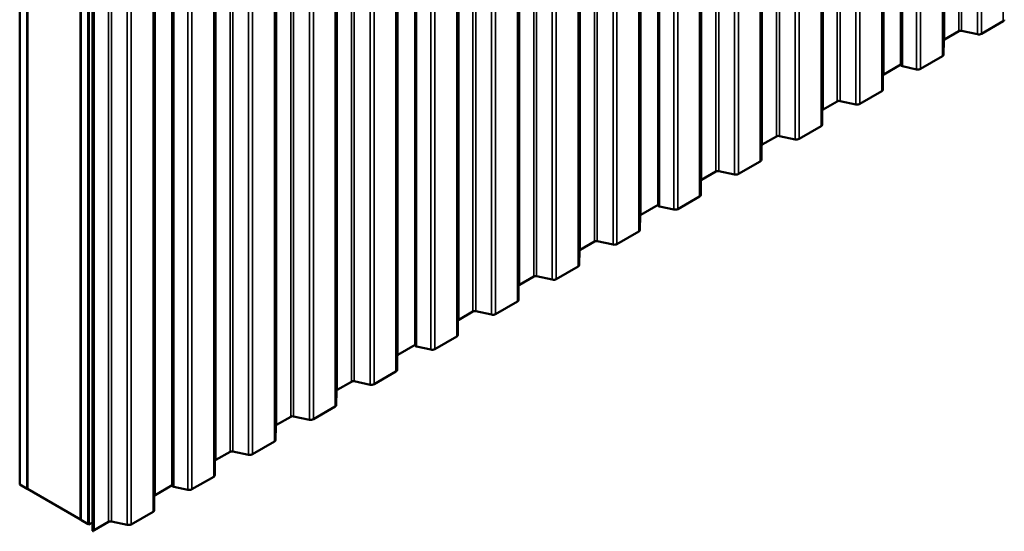
# Model space of a CAD drawing. Units: inches. Extents: x 0.6 to 33.4, y 0.6 to 21.4.
# Drawn here: x 23.6 to 28.2, y 10.7 to 13.1 of the extents above; entities that cross this region are included whole.
import ezdxf

# ---------------------------------------------------------------- set-up
doc = ezdxf.new("R2010")
doc.units = ezdxf.units.IN
doc.header["$LTSCALE"] = 2
doc.header["$MEASUREMENT"] = 0
doc.layers.add('Visible (ANSI)', color=7, linetype='Continuous', lineweight=50)
doc.layers.add('Visible Narrow (ANSI)', color=7, linetype='Continuous', lineweight=35)

msp = doc.modelspace()

# ---------------------------------------------------------------- linework, layer by layer
at = {"layer": 'Visible (ANSI)'}
for p, q in [((27.74466, 12.87098), (27.74466, 17.76996)), ((26.61329, 12.21778), (26.61329, 17.11676)), ((25.48192, 11.56458), (25.48192, 16.46356)), ((23.63986, 15.81543), (23.63986, 10.91645)), ((23.67522, 15.79501), (23.67522, 10.89603)), ((23.67592, 15.7946), (23.67592, 10.89563)), ((24.35055, 10.91139), (24.35055, 15.81037)), ((23.92341, 15.65172), (23.92341, 10.75274)), ((23.92412, 15.65131), (23.92412, 10.75233)), ((23.95947, 15.6309), (23.95947, 10.73192)), ((23.96018, 15.63049), (23.96018, 10.73151)), ((23.96244, 15.62918), (23.96244, 10.7302)), ((23.9791, 10.70099), (23.9791, 15.59997)), ((23.98376, 15.59728), (23.98376, 10.6983)), ((28.22076, 13.07578), (28.11889, 13.01697)), ((28.01374, 13.02872), (27.94722, 12.99032)), ((28.10043, 13.01464), (28.02693, 13.03039)), ((27.94356, 12.98525), (27.94305, 12.91958)), ((27.93792, 12.91248), (27.83605, 12.85367)), ((27.74466, 12.87337), (27.66438, 12.82702)), ((27.81758, 12.85134), (27.75118, 12.86557)), ((27.66072, 12.82195), (27.6602, 12.75628)), ((27.65508, 12.74918), (27.5532, 12.69037)), ((27.53474, 12.68804), (27.46124, 12.70379)), ((27.37788, 12.65865), (27.37736, 12.59298)), ((27.44806, 12.70212), (27.38154, 12.66372)), ((27.37224, 12.58589), (27.27036, 12.52707)), ((27.16521, 12.53882), (27.09869, 12.50042)), ((27.2519, 12.52474), (27.1784, 12.54049)), ((27.09503, 12.49535), (27.09452, 12.42968)), ((27.08939, 12.42259), (26.98752, 12.36377)), ((26.88237, 12.37553), (26.81585, 12.33712)), ((26.96906, 12.36144), (26.89556, 12.37719)), ((26.81219, 12.33205), (26.81168, 12.26638)), ((26.80655, 12.25929), (26.70468, 12.20047)), ((26.61329, 12.22017), (26.53301, 12.17382)), ((26.68621, 12.19814), (26.61981, 12.21237)), ((26.52935, 12.16875), (26.52883, 12.10309)), ((26.52371, 12.09599), (26.42183, 12.03717)), ((26.31669, 12.04893), (26.25017, 12.01052)), ((26.40337, 12.03484), (26.32987, 12.05059)), ((26.24651, 12.00545), (26.24599, 11.93979)), ((26.24087, 11.93269), (26.13899, 11.87387)), ((26.03384, 11.88563), (25.96732, 11.84722)), ((26.12053, 11.87154), (26.04703, 11.88729)), ((25.96366, 11.84215), (25.96315, 11.77649)), ((25.95802, 11.76939), (25.85615, 11.71057)), ((25.751, 11.72233), (25.68448, 11.68392)), ((25.83769, 11.70824), (25.76419, 11.72399)), ((25.68082, 11.67885), (25.68031, 11.61319)), ((25.67518, 11.60609), (25.57331, 11.54727)), ((25.48192, 11.56698), (25.40164, 11.52062)), ((25.55484, 11.54494), (25.48844, 11.55917)), ((25.39798, 11.51555), (25.39746, 11.44989)), ((25.39234, 11.44279), (25.29046, 11.38397)), ((25.18531, 11.39573), (25.1188, 11.35732)), ((25.272, 11.38164), (25.1985, 11.39739)), ((25.11513, 11.35225), (25.11462, 11.28659)), ((25.10949, 11.27949), (25.00762, 11.22067)), ((24.90247, 11.23243), (24.83595, 11.19403)), ((24.98916, 11.21835), (24.91566, 11.23409)), ((24.83229, 11.18896), (24.83178, 11.12329)), ((24.82665, 11.11619), (24.72478, 11.05737)), ((24.61963, 11.06913), (24.55311, 11.03073)), ((24.70631, 11.05505), (24.63282, 11.07079)), ((24.54945, 11.02566), (24.54893, 10.95999)), ((23.63986, 10.91645), (23.67522, 10.89603)), ((24.54381, 10.95289), (24.44193, 10.89407)), ((23.67522, 10.89603), (23.67592, 10.89644)), ((23.67592, 10.89563), (23.92341, 10.75274)), ((24.35055, 10.91378), (24.27027, 10.86743)), ((24.42347, 10.89175), (24.35707, 10.90597)), ((24.26661, 10.86236), (24.26609, 10.79669)), ((24.26097, 10.78959), (24.15909, 10.73078)), ((23.92341, 10.75274), (23.92412, 10.75315)), ((23.92412, 10.75233), (23.95947, 10.73192)), ((23.95947, 10.73192), (23.96018, 10.73233)), ((23.96018, 10.73151), (23.96244, 10.7302)), ((23.96244, 10.7302), (23.9791, 10.73982)), ((24.05394, 10.74253), (23.98743, 10.70413)), ((24.14063, 10.72845), (24.06713, 10.7442)), ((23.98244, 10.69906), (23.9791, 10.70099)), ((23.98376, 10.6983), (23.98244, 10.69906)), ((23.98376, 10.69906), (23.98376, 10.6983))]:
    msp.add_line(p, q, dxfattribs=at)
for centre, major_axis, start_param, end_param in [((28.20839, 13.08293), (0.0175, 0), 5.4977871, 6.2786549), ((28.02258, 13.02362), (-0.0125, 0), 4.3570362, 5.4977871), ((27.95606, 12.98521), (-0.0125, 0), 5.4977871, 6.2786549), ((28.10652, 13.02411), (-0.0175, 0), 1.2154436, 2.3561945), ((27.92555, 12.91963), (0.0175, 0), 5.4977871, 6.2786549), ((27.75466, 12.87098), (-0.01, 0), 0, 1.2154436), ((27.82367, 12.86081), (-0.0175, 0), 1.2154436, 2.3561945), ((27.67322, 12.82192), (-0.0125, 0), 5.4977871, 6.2786549), ((27.6427, 12.75633), (0.0175, 0), 5.4977871, 6.2786549), ((27.4569, 12.69702), (-0.0125, 0), 4.3570362, 5.4977871), ((27.39038, 12.65862), (-0.0125, 0), 5.4977871, 6.2786549), ((27.54083, 12.69751), (-0.0175, 0), 1.2154436, 2.3561945), ((27.35986, 12.59303), (0.0175, 0), 5.4977871, 6.2786549), ((27.17405, 12.53372), (-0.0125, 0), 4.3570362, 5.4977871), ((27.25799, 12.53421), (-0.0175, 0), 1.2154436, 2.3561945), ((27.10753, 12.49532), (-0.0125, 0), 5.4977871, 6.2786549), ((27.07702, 12.42973), (0.0175, 0), 5.4977871, 6.2786549), ((26.82469, 12.33202), (-0.0125, 0), 5.4977871, 6.2786549), ((26.89121, 12.37042), (-0.0125, 0), 4.3570362, 5.4977871), ((26.97514, 12.37091), (-0.0175, 0), 1.2154436, 2.3561945), ((26.79418, 12.26643), (0.0175, 0), 5.4977871, 6.2786549), ((26.62329, 12.21778), (-0.01, 0), 0, 1.2154436), ((26.6923, 12.20761), (-0.0175, 0), 1.2154436, 2.3561945), ((26.54185, 12.16872), (-0.0125, 0), 5.4977871, 6.2786549), ((26.51133, 12.10313), (0.0175, 0), 5.4977871, 6.2786549), ((26.32552, 12.04382), (-0.0125, 0), 4.3570362, 5.4977871), ((26.40946, 12.04431), (-0.0175, 0), 1.2154436, 2.3561945), ((26.25901, 12.00542), (-0.0125, 0), 5.4977871, 6.2786549), ((26.22849, 11.93983), (0.0175, 0), 5.4977871, 6.2786549), ((26.04268, 11.88052), (-0.0125, 0), 4.3570362, 5.4977871), ((25.97616, 11.84212), (-0.0125, 0), 5.4977871, 6.2786549), ((26.12662, 11.88102), (-0.0175, 0), 1.2154436, 2.3561945), ((25.94565, 11.77653), (0.0175, 0), 5.4977871, 6.2786549), ((25.75984, 11.71722), (-0.0125, 0), 4.3570362, 5.4977871), ((25.84377, 11.71772), (-0.0175, 0), 1.2154436, 2.3561945), ((25.69332, 11.67882), (-0.0125, 0), 5.4977871, 6.2786549), ((25.66281, 11.61323), (0.0175, 0), 5.4977871, 6.2786549), ((25.49192, 11.56458), (-0.01, 0), 0, 1.2154436), ((25.41048, 11.51552), (-0.0125, 0), 5.4977871, 6.2786549), ((25.56093, 11.55442), (-0.0175, 0), 1.2154436, 2.3561945), ((25.37996, 11.44993), (0.0175, 0), 5.4977871, 6.2786549), ((25.19415, 11.39063), (-0.0125, 0), 4.3570362, 5.4977871), ((25.27809, 11.39112), (-0.0175, 0), 1.2154436, 2.3561945), ((25.12763, 11.35222), (-0.0125, 0), 5.4977871, 6.2786549), ((25.09712, 11.28663), (0.0175, 0), 5.4977871, 6.2786549), ((24.84479, 11.18892), (-0.0125, 0), 5.4977871, 6.2786549), ((24.91131, 11.22733), (-0.0125, 0), 4.3570362, 5.4977871), ((24.99525, 11.22782), (-0.0175, 0), 1.2154436, 2.3561945), ((24.81428, 11.12334), (0.0175, 0), 5.4977871, 6.2786549), ((24.62847, 11.06403), (-0.0125, 0), 4.3570362, 5.4977871), ((24.7124, 11.06452), (-0.0175, 0), 1.2154436, 2.3561945), ((24.56195, 11.02562), (-0.0125, 0), 5.4977871, 6.2786549), ((24.53143, 10.96004), (0.0175, 0), 5.4977871, 6.2786549), ((24.36055, 10.91139), (-0.01, 0), 0, 1.2154436), ((24.42956, 10.90122), (-0.0175, 0), 1.2154436, 2.3561945), ((24.27911, 10.86232), (-0.0125, 0), 5.4977871, 6.2786549), ((24.24859, 10.79674), (0.0175, 0), 5.4977871, 6.2786549), ((24.06278, 10.73743), (-0.0125, 0), 4.3570362, 5.4977871), ((23.99626, 10.69902), (-0.0125, 0), 5.4977871, 6.2786549), ((24.14672, 10.73792), (-0.0175, 0), 1.2154436, 2.3561945)]:
    msp.add_ellipse(centre, major_axis=major_axis, ratio=0.5773503, start_param=start_param, end_param=end_param, dxfattribs=at)
at = {"layer": 'Visible Narrow (ANSI)'}
for p, q in [((28.22076, 17.97476), (28.22076, 13.07578)), ((27.94722, 17.8893), (27.94722, 12.99032)), ((28.01374, 17.9277), (28.01374, 13.02872)), ((28.02693, 17.92936), (28.02693, 13.03039)), ((28.10043, 17.91362), (28.10043, 13.01464)), ((28.11889, 17.91595), (28.11889, 13.01697)), ((27.94356, 17.88423), (27.94356, 12.98525)), ((27.93792, 17.81146), (27.93792, 12.91248)), ((27.94305, 17.81856), (27.94305, 12.91958)), ((27.75118, 17.76455), (27.75118, 12.86557)), ((27.81758, 17.75032), (27.81758, 12.85134)), ((27.83605, 17.75265), (27.83605, 12.85367)), ((27.66072, 17.72093), (27.66072, 12.82195)), ((27.66438, 17.726), (27.66438, 12.82702)), ((27.65508, 17.64816), (27.65508, 12.74918)), ((27.6602, 17.65526), (27.6602, 12.75628)), ((27.44806, 17.6011), (27.44806, 12.70212)), ((27.46124, 17.60277), (27.46124, 12.70379)), ((27.53474, 17.58702), (27.53474, 12.68804)), ((27.5532, 17.58935), (27.5532, 12.69037)), ((27.37788, 17.55763), (27.37788, 12.65865)), ((27.38154, 17.5627), (27.38154, 12.66372)), ((27.37224, 17.48486), (27.37224, 12.58589)), ((27.37736, 17.49196), (27.37736, 12.59298)), ((27.16521, 17.4378), (27.16521, 12.53882)), ((27.1784, 17.43947), (27.1784, 12.54049)), ((27.09503, 17.39433), (27.09503, 12.49535)), ((27.09869, 17.3994), (27.09869, 12.50042)), ((27.2519, 17.42372), (27.2519, 12.52474)), ((27.27036, 17.42605), (27.27036, 12.52707)), ((27.08939, 17.32157), (27.08939, 12.42259)), ((27.09452, 17.32866), (27.09452, 12.42968)), ((26.88237, 17.2745), (26.88237, 12.37553)), ((26.89556, 17.27617), (26.89556, 12.37719)), ((26.96906, 17.26042), (26.96906, 12.36144)), ((26.98752, 17.26275), (26.98752, 12.36377)), ((26.81219, 17.23103), (26.81219, 12.33205)), ((26.81585, 17.2361), (26.81585, 12.33712)), ((26.80655, 17.15827), (26.80655, 12.25929)), ((26.81168, 17.16536), (26.81168, 12.26638)), ((26.61981, 17.11135), (26.61981, 12.21237)), ((26.52935, 17.06773), (26.52935, 12.16875)), ((26.53301, 17.0728), (26.53301, 12.17382)), ((26.68621, 17.09712), (26.68621, 12.19814)), ((26.70468, 17.09945), (26.70468, 12.20047)), ((26.52371, 16.99497), (26.52371, 12.09599)), ((26.52883, 17.00207), (26.52883, 12.10309)), ((26.31669, 16.94791), (26.31669, 12.04893)), ((26.32987, 16.94957), (26.32987, 12.05059)), ((26.40337, 16.93382), (26.40337, 12.03484)), ((26.42183, 16.93615), (26.42183, 12.03717)), ((26.24651, 16.90443), (26.24651, 12.00545)), ((26.25017, 16.9095), (26.25017, 12.01052)), ((26.24087, 16.83167), (26.24087, 11.93269)), ((26.24599, 16.83877), (26.24599, 11.93979)), ((26.04703, 16.78627), (26.04703, 11.88729)), ((25.96366, 16.74113), (25.96366, 11.84215)), ((25.96732, 16.7462), (25.96732, 11.84722)), ((26.03384, 16.78461), (26.03384, 11.88563)), ((26.12053, 16.77052), (26.12053, 11.87154)), ((26.13899, 16.77285), (26.13899, 11.87387)), ((25.95802, 16.66837), (25.95802, 11.76939)), ((25.96315, 16.67547), (25.96315, 11.77649)), ((25.751, 16.62131), (25.751, 11.72233)), ((25.76419, 16.62297), (25.76419, 11.72399)), ((25.83769, 16.60722), (25.83769, 11.70824)), ((25.85615, 16.60955), (25.85615, 11.71057)), ((25.68082, 16.57783), (25.68082, 11.67885)), ((25.68448, 16.5829), (25.68448, 11.68392)), ((25.68031, 16.51217), (25.68031, 11.61319)), ((25.67518, 16.50507), (25.67518, 11.60609)), ((25.40164, 16.4196), (25.40164, 11.52062)), ((25.48844, 16.45815), (25.48844, 11.55917)), ((25.55484, 16.44392), (25.55484, 11.54494)), ((25.57331, 16.44625), (25.57331, 11.54727)), ((25.39798, 16.41453), (25.39798, 11.51555)), ((25.39234, 16.34177), (25.39234, 11.44279)), ((25.39746, 16.34887), (25.39746, 11.44989)), ((25.18531, 16.29471), (25.18531, 11.39573)), ((25.1985, 16.29637), (25.1985, 11.39739)), ((25.272, 16.28062), (25.272, 11.38164)), ((25.29046, 16.28295), (25.29046, 11.38397)), ((25.11513, 16.25123), (25.11513, 11.35225)), ((25.1188, 16.2563), (25.1188, 11.35732)), ((25.10949, 16.17847), (25.10949, 11.27949)), ((25.11462, 16.18557), (25.11462, 11.28659)), ((24.90247, 16.13141), (24.90247, 11.23243)), ((24.91566, 16.13307), (24.91566, 11.23409)), ((24.98916, 16.11732), (24.98916, 11.21835)), ((25.00762, 16.11965), (25.00762, 11.22067)), ((24.83229, 16.08793), (24.83229, 11.18896)), ((24.83595, 16.09301), (24.83595, 11.19403)), ((24.82665, 16.01517), (24.82665, 11.11619)), ((24.83178, 16.02227), (24.83178, 11.12329)), ((24.61963, 15.96811), (24.61963, 11.06913)), ((24.63282, 15.96977), (24.63282, 11.07079)), ((24.54945, 15.92464), (24.54945, 11.02566)), ((24.55311, 15.92971), (24.55311, 11.03073)), ((24.70631, 15.95403), (24.70631, 11.05505)), ((24.72478, 15.95635), (24.72478, 11.05737)), ((24.54381, 15.85187), (24.54381, 10.95289)), ((24.54893, 15.85897), (24.54893, 10.95999)), ((24.35707, 15.80495), (24.35707, 10.90597)), ((24.42347, 15.79073), (24.42347, 10.89175)), ((24.44193, 15.79305), (24.44193, 10.89407)), ((24.26661, 15.76134), (24.26661, 10.86236)), ((24.27027, 15.76641), (24.27027, 10.86743)), ((24.26097, 15.68857), (24.26097, 10.78959)), ((24.26609, 15.69567), (24.26609, 10.79669)), ((24.05394, 15.64151), (24.05394, 10.74253)), ((24.06713, 15.64317), (24.06713, 10.7442)), ((23.98376, 15.59804), (23.98376, 10.69906)), ((23.98743, 15.60311), (23.98743, 10.70413)), ((24.14063, 15.62743), (24.14063, 10.72845)), ((24.15909, 15.62976), (24.15909, 10.73078))]:
    msp.add_line(p, q, dxfattribs=at)

doc.saveas('drawing.dxf')
